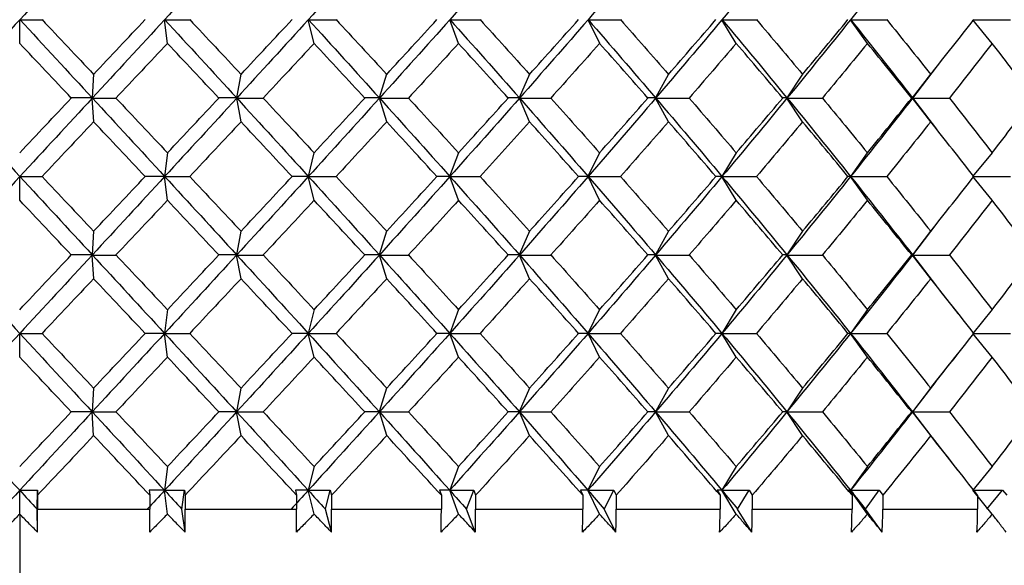
# Model space of a CAD drawing. Units: millimetres. Extents: x -49 to 48, y -22 to 429.
# Drawn here: x 0 to 9, y 412 to 417 of the extents above; entities that cross this region are included whole.
import ezdxf

# ---------------------------------------------------------------- set-up
doc = ezdxf.new("R2010")
doc.units = ezdxf.units.MM

msp = doc.modelspace()

# ---------------------------------------------------------------- linework, layer by layer
at = {"color": 7, "linetype": 'Continuous', "lineweight": 25}
for p, q in [((0.0011, 417.0076), (0.001, 417.2177)), ((1.3083, 417.0076), (1.2822, 417.2177)), ((2.6056, 417.0076), (2.5535, 417.2177)), ((3.8831, 417.0076), (3.8055, 417.2177)), ((5.1311, 417.0076), (5.0284, 417.2177)), ((6.3399, 417.0076), (6.2131, 417.2177)), ((7.5006, 417.0076), (7.3506, 417.2177)), ((8.6041, 417.0076), (8.432, 417.2177)), ((0.6532, 416.7353), (0.6401, 416.5252)), ((1.9568, 416.7353), (1.9176, 416.5252)), ((3.2454, 416.7353), (3.1805, 416.5252)), ((4.5094, 416.7353), (4.4192, 416.5252)), ((5.739, 416.7353), (5.6242, 416.5252)), ((6.925, 416.7353), (6.7865, 416.5252)), ((8.0582, 416.7353), (7.8971, 416.5252)), ((8.1087, 416.7967), (7.8988, 416.5234)), ((0.6552, 416.3133), (0.6421, 416.5234)), ((1.9588, 416.3133), (1.9196, 416.5234)), ((3.2474, 416.3133), (3.1825, 416.5234)), ((4.5113, 416.3133), (4.4211, 416.5234)), ((5.7409, 416.3133), (5.6261, 416.5234)), ((6.9268, 416.3133), (6.7883, 416.5234)), ((7.8988, 416.5252), (8.1103, 416.2497)), ((8.06, 416.3133), (7.8988, 416.5234)), ((1.3063, 416.0408), (1.2802, 415.8307)), ((2.6037, 416.0408), (2.5516, 415.8307)), ((3.8812, 416.0408), (3.8036, 415.8307)), ((5.1292, 416.0408), (5.0266, 415.8307)), ((6.3381, 416.0408), (6.2114, 415.8307)), ((7.4988, 416.0408), (7.3489, 415.8307)), ((8.6025, 416.0408), (8.4305, 415.8307)), ((0.0008, 415.619), (0.0008, 415.8291)), ((1.3081, 415.619), (1.2819, 415.8291)), ((2.6054, 415.619), (2.5533, 415.8291)), ((3.8829, 415.619), (3.8053, 415.8291)), ((5.1309, 415.619), (5.0282, 415.8291)), ((6.3398, 415.619), (6.213, 415.8291)), ((7.5004, 415.619), (7.3504, 415.8291)), ((8.604, 415.619), (8.4319, 415.8291)), ((0.6535, 415.3461), (0.6404, 415.136)), ((1.9571, 415.3461), (1.9179, 415.136)), ((3.2457, 415.3461), (3.1808, 415.136)), ((4.5097, 415.3461), (4.4195, 415.136)), ((5.7394, 415.3461), (5.6246, 415.136)), ((6.9253, 415.3461), (6.7868, 415.136)), ((8.0586, 415.3461), (7.8974, 415.136)), ((8.1063, 415.4052), (7.8986, 415.1348)), ((0.6548, 414.9248), (0.6417, 415.1348)), ((1.9584, 414.9248), (1.9192, 415.1348)), ((3.2471, 414.9248), (3.1821, 415.1348)), ((4.511, 414.9248), (4.4208, 415.1348)), ((5.7406, 414.9248), (5.6258, 415.1348)), ((6.9266, 414.9248), (6.788, 415.1348)), ((8.0598, 414.9248), (7.8986, 415.1348)), ((7.8987, 415.136), (8.1106, 414.8599)), ((8.3018, 414.6175), (8.0757, 414.9053)), ((1.3068, 414.6514), (1.2807, 414.4414)), ((2.6042, 414.6514), (2.5521, 414.4414)), ((3.8817, 414.6514), (3.8041, 414.4414)), ((5.1297, 414.6514), (5.0271, 414.4414)), ((6.3387, 414.6514), (6.2119, 414.4414)), ((7.4994, 414.6514), (7.3494, 414.4414)), ((8.6031, 414.6514), (8.431, 414.4414)), ((0.0003, 414.2305), (0.0003, 414.4406)), ((1.3076, 414.2305), (1.2815, 414.4406)), ((2.605, 414.2305), (2.5529, 414.4406)), ((3.8825, 414.2305), (3.8049, 414.4406)), ((5.1305, 414.2305), (5.0279, 414.4406)), ((6.3395, 414.2305), (6.2127, 414.4406)), ((7.5002, 414.2305), (7.3502, 414.4406)), ((8.6038, 414.2305), (8.4317, 414.4406)), ((8.071, 413.9699), (8.2964, 414.2572)), ((0.6541, 413.9567), (0.641, 413.7467)), ((1.9577, 413.9567), (1.9185, 413.7467)), ((3.2463, 413.9567), (3.1814, 413.7467)), ((4.5103, 413.9567), (4.4201, 413.7467)), ((5.74, 413.9567), (5.6252, 413.7467)), ((6.926, 413.9567), (6.7874, 413.7467)), ((8.0592, 413.9567), (7.898, 413.7467)), ((8.1053, 414.0158), (7.8984, 413.7463)), ((0.6544, 413.5363), (0.6413, 413.7463)), ((1.958, 413.5363), (1.9189, 413.7463)), ((3.2467, 413.5363), (3.1818, 413.7463)), ((4.5107, 413.5363), (4.4205, 413.7463)), ((5.7403, 413.5363), (5.6255, 413.7463)), ((6.9263, 413.5363), (6.7878, 413.7463)), ((7.8984, 413.7467), (8.1092, 413.4721)), ((8.0596, 413.5363), (7.8984, 413.7463)), ((8.3007, 413.231), (8.075, 413.5183)), ((1.3073, 413.2621), (1.2812, 413.052)), ((2.6047, 413.2621), (2.5526, 413.052)), ((3.8823, 413.2621), (3.8046, 413.052)), ((5.1303, 413.2621), (5.0277, 413.052)), ((6.3392, 413.2621), (6.2125, 413.052)), ((7.5, 413.2621), (7.35, 413.052)), ((8.6036, 413.2621), (8.4315, 413.052)), ((0, 412.8423), (0, 413.052)), ((0.1539, 412.8853), (0.1564, 413.052)), ((0.1564, 413.052), (0.1571, 413.0086)), ((0.1571, 413.0086), (0.1571, 412.8853)), ((1.146, 413.052), (1.1508, 413.0086)), ((1.1508, 413.0086), (1.1508, 412.8853)), ((1.3073, 412.8423), (1.2812, 413.052)), ((1.4345, 412.8853), (1.4577, 413.052)), ((1.4577, 413.052), (1.4637, 413.0086)), ((1.4637, 413.0086), (1.4637, 412.8853)), ((2.4398, 413.052), (2.4499, 413.0086)), ((2.4499, 413.0086), (2.4499, 412.8853)), ((2.6047, 412.8423), (2.5526, 413.052)), ((2.7041, 412.8853), (2.7479, 413.052)), ((2.7479, 413.052), (2.7593, 413.0086)), ((2.7593, 413.0086), (2.7593, 412.8853)), ((3.7149, 413.052), (3.7303, 413.0086)), ((3.7303, 413.0086), (3.7303, 412.8853)), ((3.8822, 412.8423), (3.8047, 413.052)), ((3.9531, 412.8853), (4.0171, 413.052)), ((4.0171, 413.052), (4.0338, 413.0086)), ((4.0338, 413.0086), (4.0338, 412.8853)), ((4.9618, 413.052), (4.9824, 413.0086)), ((4.9824, 413.0086), (4.9824, 412.8853)), ((5.1302, 412.8423), (5.0277, 413.052)), ((5.1721, 412.8853), (5.2558, 413.052)), ((5.2558, 413.052), (5.2776, 413.0086)), ((5.2776, 413.0086), (5.2776, 412.8853)), ((6.171, 413.052), (6.1966, 413.0086)), ((6.1966, 413.0086), (6.1966, 412.8853)), ((6.3391, 412.8423), (6.2125, 413.052)), ((6.3517, 412.8853), (6.4545, 413.052)), ((6.4545, 413.052), (6.4813, 413.0086)), ((6.4813, 413.0086), (6.4813, 412.8853)), ((7.3331, 413.052), (7.3636, 413.0086)), ((7.4998, 412.8423), (7.35, 413.052)), ((7.3636, 413.0086), (7.3636, 412.8853)), ((7.4829, 412.8853), (7.6041, 413.052)), ((7.6041, 413.052), (7.6356, 413.0086)), ((7.6356, 413.0086), (7.6356, 412.8853)), ((8.6034, 412.8423), (8.4316, 413.052)), ((8.4745, 413.0086), (8.4745, 412.8853)), ((8.5572, 412.8853), (8.6958, 413.052)), ((8.6958, 413.052), (8.7318, 413.0086)), ((0, 412.8423), (0, 68.4853)), ((0.157, 412.6825), (0.1539, 412.8853)), ((0.157, 412.6825), (0.1571, 412.8853)), ((0.1571, 412.8853), (1.1508, 412.8853)), ((1.15, 412.6825), (1.1508, 412.8853)), ((1.4627, 412.6825), (1.4345, 412.8853)), ((1.4627, 412.6825), (1.4637, 412.8853)), ((1.4637, 412.8853), (2.4499, 412.8853)), ((2.7574, 412.6825), (2.7041, 412.8853)), ((2.7593, 412.8853), (3.7303, 412.8853)), ((4.031, 412.6825), (3.9531, 412.8853)), ((4.0338, 412.8853), (4.9824, 412.8853)), ((5.274, 412.6825), (5.1721, 412.8853)), ((5.2776, 412.8853), (6.1966, 412.8853)), ((6.4768, 412.6825), (6.3517, 412.8853)), ((6.4813, 412.8853), (7.3636, 412.8853)), ((7.6304, 412.6825), (7.4829, 412.8853)), ((7.6356, 412.8853), (8.4745, 412.8853))]:
    msp.add_line(p, q, dxfattribs=at)
for centre, radius, start, end in [((-9.7405, 412.8851), 12.1904, 359.04754, 0.00095), ((-8.0647, 412.8851), 10.824, 358.92727, 0.00106), ((-4.277, 412.8852), 8.0073, 358.54982, 0.00139), ((-3.3715, 412.8852), 7.4053, 358.43189, 0.00149), ((-1.014, 412.8852), 5.9964, 358.06325, 0.00176), ((-0.3838, 412.8852), 5.6614, 357.94855, 0.00184), ((1.3737, 412.8852), 4.8229, 357.59157, 0.00204), ((1.87, 412.8852), 4.6113, 357.48098, 0.00209), ((3.3037, 412.8852), 4.0598, 357.13837, 0.00222), ((3.7201, 412.8852), 3.9155, 357.03274, 0.00225), ((4.9456, 412.8852), 3.5289, 356.70712, 0.00229)]:
    msp.add_arc(centre, radius, start, end, dxfattribs=at)
for points in [[(0.6422, 417.9122), (0.4286, 417.6807), (0.2148, 417.4492), (0.001, 417.2177)], [(1.9197, 417.9122), (1.7077, 417.6807), (1.4951, 417.4492), (1.2822, 417.2177)], [(3.1825, 417.9122), (2.9738, 417.6807), (2.7641, 417.4492), (2.5535, 417.2177)], [(4.4212, 417.9122), (4.2173, 417.6807), (4.012, 417.4492), (3.8055, 417.2177)], [(5.6261, 417.9122), (5.4286, 417.6807), (5.2293, 417.4492), (5.0284, 417.2177)], [(6.7883, 417.9122), (6.5987, 417.6807), (6.4069, 417.4492), (6.2131, 417.2177)], [(7.8988, 417.9122), (7.7185, 417.6807), (7.5357, 417.4492), (7.3506, 417.2177)], [(0.001, 417.2177), (-0.2128, 416.9863), (-0.4266, 416.7548), (-0.6402, 416.5234)], [(0.001, 417.2196), (0.2148, 416.9881), (0.4286, 416.7567), (0.6422, 416.5252)], [(0.001, 417.2177), (0.0657, 417.2177), (0.1317, 417.2177), (0.199, 417.2177)], [(0.198, 417.2187), (0.3501, 417.0572), (0.5023, 416.8958), (0.6543, 416.7343)], [(1.2822, 417.2177), (1.0692, 416.9863), (0.8557, 416.7548), (0.6421, 416.5234)], [(0.6543, 416.7343), (0.8063, 416.8958), (0.9582, 417.0572), (1.11, 417.2187)], [(1.2822, 417.2196), (1.4951, 416.9881), (1.7077, 416.7567), (1.9197, 416.5252)], [(1.2822, 417.2177), (1.3553, 417.2177), (1.4297, 417.2177), (1.5054, 417.2177)], [(1.5044, 417.2187), (1.6558, 417.0572), (1.807, 416.8958), (1.9579, 416.7343)], [(2.5535, 417.2177), (2.343, 416.9863), (2.1316, 416.7548), (1.9196, 416.5234)], [(1.9579, 416.7343), (2.1088, 416.8958), (2.2593, 417.0572), (2.4095, 417.2187)], [(2.5535, 417.2196), (2.7641, 416.9881), (2.9738, 416.7567), (3.1825, 416.5252)], [(2.5535, 417.2177), (2.6346, 417.2177), (2.7169, 417.2177), (2.8004, 417.2177)], [(2.7995, 417.2187), (2.949, 417.0572), (3.098, 416.8958), (3.2466, 416.7343)], [(3.8055, 417.2177), (3.5989, 416.9863), (3.3912, 416.7548), (3.1825, 416.5234)], [(3.2466, 416.7343), (3.3952, 416.8958), (3.5432, 417.0572), (3.6907, 417.2187)], [(3.8055, 417.2196), (4.012, 416.9881), (4.2173, 416.7567), (4.4212, 416.5252)], [(3.8055, 417.2177), (3.8938, 417.2177), (3.9833, 417.2177), (4.074, 417.2177)], [(4.0732, 417.2187), (4.2196, 417.0572), (4.3655, 416.8958), (4.5106, 416.7343)], [(5.0284, 417.2177), (4.8275, 416.9863), (4.625, 416.7548), (4.4211, 416.5234)], [(4.5106, 416.7343), (4.6557, 416.8958), (4.8002, 417.0572), (4.9438, 417.2187)], [(5.0284, 417.2196), (5.2293, 416.9881), (5.4286, 416.7567), (5.6261, 416.5252)], [(5.0284, 417.2177), (5.1234, 417.2177), (5.2195, 417.2177), (5.3166, 417.2177)], [(5.3159, 417.2187), (5.4582, 417.0572), (5.5997, 416.8958), (5.7403, 416.7343)], [(6.2131, 417.2177), (6.0193, 416.9863), (5.8236, 416.7548), (5.6261, 416.5234)], [(5.7403, 416.7343), (5.8808, 416.8958), (6.0205, 417.0572), (6.1593, 417.2187)], [(6.2131, 417.2196), (6.4069, 416.9881), (6.5987, 416.7567), (6.7883, 416.5252)], [(6.2131, 417.2177), (6.314, 417.2177), (6.4159, 417.2177), (6.5188, 417.2177)], [(6.5181, 417.2187), (6.6552, 417.0572), (6.7912, 416.8958), (6.9262, 416.7343)], [(7.3506, 417.2177), (7.1654, 416.9863), (6.9779, 416.7548), (6.7883, 416.5234)], [(6.9262, 416.7343), (7.0612, 416.8958), (7.1951, 417.0572), (7.3279, 417.2187)], [(7.3506, 417.2196), (7.5357, 416.9881), (7.7185, 416.7567), (7.8988, 416.5252)], [(7.3506, 417.2177), (7.4566, 417.2177), (7.5635, 417.2177), (7.6714, 417.2177)], [(7.6708, 417.2187), (7.8016, 417.0572), (7.9312, 416.8958), (8.0595, 416.7343)], [(8.0595, 416.7343), (8.1878, 416.8958), (8.3149, 417.0572), (8.4407, 417.2187)], [(8.432, 417.2177), (8.5424, 417.2177), (8.6535, 417.2177), (8.7655, 417.2177)], [(0.4564, 416.5242), (0.3043, 416.6857), (0.1522, 416.8472), (0, 417.0086)], [(1.3073, 417.0086), (1.1557, 416.8472), (1.0039, 416.6857), (0.852, 416.5242)], [(1.7614, 416.5242), (1.6103, 416.6857), (1.4589, 416.8472), (1.3073, 417.0086)], [(2.6047, 417.0086), (2.4549, 416.8472), (2.3046, 416.6857), (2.154, 416.5242)], [(3.053, 416.5242), (2.904, 416.6857), (2.7546, 416.8472), (2.6047, 417.0086)], [(3.8823, 417.0086), (3.7353, 416.8472), (3.5877, 416.6857), (3.4396, 416.5242)], [(4.3214, 416.5242), (4.1757, 416.6857), (4.0293, 416.8472), (3.8823, 417.0086)], [(5.1303, 417.0086), (4.9873, 416.8472), (4.8435, 416.6857), (4.699, 416.5242)], [(5.5568, 416.5242), (5.4155, 416.6857), (5.2733, 416.8472), (5.1303, 417.0086)], [(6.3393, 417.0086), (6.2014, 416.8472), (6.0625, 416.6857), (5.9227, 416.5242)], [(6.75, 416.5242), (6.6141, 416.6857), (6.4772, 416.8472), (6.3393, 417.0086)], [(7.5, 417.0086), (7.3682, 416.8472), (7.2353, 416.6857), (7.1012, 416.5242)], [(7.8918, 416.5242), (7.7624, 416.6857), (7.6318, 416.8472), (7.5, 417.0086)], [(8.6036, 417.0086), (8.479, 416.8472), (8.353, 416.6857), (8.2258, 416.5242)], [(8.9736, 416.5242), (8.8516, 416.6857), (8.7283, 416.8472), (8.6036, 417.0086)], [(-0.6401, 416.5252), (-0.4266, 416.2937), (-0.2128, 416.0622), (0.0009, 415.8307)], [(0, 416.0399), (0.1522, 416.2013), (0.3043, 416.3628), (0.4564, 416.5242)], [(0.6421, 416.5234), (0.4285, 416.2919), (0.2146, 416.0605), (0.0008, 415.8291)], [(0.6401, 416.5252), (0.5799, 416.5252), (0.5183, 416.5252), (0.4554, 416.5252)], [(0.6421, 416.5234), (0.7111, 416.5233), (0.7814, 416.5233), (0.853, 416.5233)], [(0.6422, 416.5252), (0.8558, 416.2937), (1.0691, 416.0622), (1.2821, 415.8307)], [(0.852, 416.5242), (1.0039, 416.3628), (1.1557, 416.2013), (1.3073, 416.0399)], [(1.9196, 416.5234), (1.7076, 416.2919), (1.4949, 416.0605), (1.2819, 415.8291)], [(1.3073, 416.0399), (1.4589, 416.2013), (1.6103, 416.3628), (1.7614, 416.5242)], [(1.9176, 416.5252), (1.8665, 416.5252), (1.8141, 416.5252), (1.7603, 416.5252)], [(1.9196, 416.5234), (1.9968, 416.5233), (2.0752, 416.5233), (2.1549, 416.5233)], [(1.9197, 416.5252), (2.1316, 416.2937), (2.3429, 416.0622), (2.5535, 415.8307)], [(2.154, 416.5242), (2.3046, 416.3628), (2.4549, 416.2013), (2.6047, 416.0399)], [(3.1825, 416.5234), (2.9737, 416.2919), (2.7639, 416.0605), (2.5533, 415.8291)], [(2.6047, 416.0399), (2.7546, 416.2013), (2.904, 416.3628), (3.053, 416.5242)], [(3.1805, 416.5252), (3.139, 416.5252), (3.0961, 416.5252), (3.0519, 416.5252)], [(3.1825, 416.5252), (3.3912, 416.2937), (3.5989, 416.0622), (3.8054, 415.8307)], [(3.1825, 416.5234), (3.2672, 416.5233), (3.3532, 416.5233), (3.4404, 416.5233)], [(3.4396, 416.5242), (3.5877, 416.3628), (3.7353, 416.2013), (3.8823, 416.0399)], [(4.4211, 416.5234), (4.2171, 416.2919), (4.0118, 416.0605), (3.8053, 415.8291)], [(3.8823, 416.0399), (4.0293, 416.2013), (4.1757, 416.3628), (4.3214, 416.5242)], [(4.4192, 416.5252), (4.3876, 416.5252), (4.3546, 416.5252), (4.3202, 416.5252)], [(4.4211, 416.5234), (4.5129, 416.5233), (4.6057, 416.5233), (4.6997, 416.5233)], [(4.4212, 416.5252), (4.625, 416.2937), (4.8275, 416.0622), (5.0284, 415.8307)], [(4.699, 416.5242), (4.8435, 416.3628), (4.9873, 416.2013), (5.1303, 416.0399)], [(5.6261, 416.5234), (5.4285, 416.2919), (5.2292, 416.0605), (5.0282, 415.8291)], [(5.1303, 416.0399), (5.2733, 416.2013), (5.4155, 416.3628), (5.5568, 416.5242)], [(5.6242, 416.5252), (5.6027, 416.5252), (5.5799, 416.5252), (5.5556, 416.5252)], [(5.6261, 416.5252), (5.8236, 416.2937), (6.0193, 416.0622), (6.2131, 415.8307)], [(5.6261, 416.5234), (5.7241, 416.5233), (5.8232, 416.5233), (5.9233, 416.5233)], [(5.9227, 416.5242), (6.0625, 416.3628), (6.2014, 416.2013), (6.3393, 416.0399)], [(6.7883, 416.5234), (6.5986, 416.2919), (6.4067, 416.0605), (6.213, 415.8291)], [(6.3393, 416.0399), (6.4772, 416.2013), (6.6141, 416.3628), (6.75, 416.5242)], [(6.7865, 416.5252), (6.7753, 416.5252), (6.7627, 416.5252), (6.7488, 416.5252)], [(6.7883, 416.5252), (6.9779, 416.2937), (7.1654, 416.0622), (7.3505, 415.8307)], [(6.7883, 416.5234), (6.8918, 416.5233), (6.9963, 416.5233), (7.1018, 416.5233)], [(7.1012, 416.5242), (7.2353, 416.3628), (7.3682, 416.2013), (7.5, 416.0399)], [(7.8988, 416.5234), (7.7184, 416.2919), (7.5356, 416.0605), (7.3504, 415.8291)], [(7.5, 416.0399), (7.6318, 416.2013), (7.7624, 416.3628), (7.8918, 416.5242)], [(7.8971, 416.5252), (7.8962, 416.5252), (7.8941, 416.5252), (7.8906, 416.5252)], [(7.8988, 416.5234), (8.007, 416.5233), (8.1162, 416.5233), (8.2262, 416.5233)], [(8.2258, 416.5242), (8.353, 416.3628), (8.479, 416.2013), (8.6036, 416.0399)], [(8.6036, 416.0399), (8.7283, 416.2013), (8.8516, 416.3628), (8.9736, 416.5242)], [(0.6543, 416.3142), (0.5023, 416.1527), (0.3501, 415.9913), (0.198, 415.8298)], [(1.11, 415.8298), (0.9582, 415.9913), (0.8063, 416.1527), (0.6543, 416.3142)], [(1.9579, 416.3142), (1.807, 416.1527), (1.6558, 415.9913), (1.5044, 415.8298)], [(2.4095, 415.8298), (2.2593, 415.9913), (2.1088, 416.1527), (1.9579, 416.3142)], [(3.2466, 416.3142), (3.098, 416.1527), (2.949, 415.9913), (2.7995, 415.8298)], [(3.6907, 415.8298), (3.5432, 415.9913), (3.3952, 416.1527), (3.2466, 416.3142)], [(4.5106, 416.3142), (4.3655, 416.1527), (4.2196, 415.9913), (4.0732, 415.8298)], [(4.9438, 415.8298), (4.8002, 415.9913), (4.6557, 416.1527), (4.5106, 416.3142)], [(5.7403, 416.3142), (5.5997, 416.1527), (5.4582, 415.9913), (5.3159, 415.8298)], [(6.1593, 415.8298), (6.0205, 415.9913), (5.8808, 416.1527), (5.7403, 416.3142)], [(6.9262, 416.3142), (6.7912, 416.1527), (6.6552, 415.9913), (6.5181, 415.8298)], [(7.3279, 415.8298), (7.1951, 415.9913), (7.0612, 416.1527), (6.9262, 416.3142)], [(8.0595, 416.3142), (7.9312, 416.1527), (7.8016, 415.9913), (7.6708, 415.8298)], [(8.4407, 415.8298), (8.3149, 415.9913), (8.1878, 416.1527), (8.0595, 416.3142)], [(0.0008, 415.8291), (-0.2131, 415.5977), (-0.427, 415.3663), (-0.6406, 415.1348)], [(0.0008, 415.8291), (0.0655, 415.829), (0.1315, 415.829), (0.1988, 415.829)], [(0.0009, 415.8307), (0.2147, 415.5991), (0.4284, 415.3676), (0.6419, 415.136)], [(0.198, 415.8298), (0.3501, 415.6683), (0.5023, 415.5069), (0.6543, 415.3454)], [(1.2819, 415.8291), (1.0688, 415.5977), (0.8554, 415.3663), (0.6417, 415.1348)], [(0.6543, 415.3454), (0.8063, 415.5069), (0.9582, 415.6683), (1.11, 415.8298)], [(1.2802, 415.8307), (1.2245, 415.8307), (1.1674, 415.8307), (1.1091, 415.8306)], [(1.2819, 415.8291), (1.3551, 415.829), (1.4295, 415.829), (1.5052, 415.829)], [(1.2821, 415.8307), (1.495, 415.5991), (1.7075, 415.3676), (1.9194, 415.136)], [(1.5044, 415.8298), (1.6558, 415.6683), (1.807, 415.5069), (1.9579, 415.3454)], [(2.5533, 415.8291), (2.3427, 415.5977), (2.1313, 415.3663), (1.9192, 415.1348)], [(1.9579, 415.3454), (2.1088, 415.5069), (2.2593, 415.6683), (2.4095, 415.8298)], [(2.5516, 415.8307), (2.5053, 415.8307), (2.4576, 415.8307), (2.4085, 415.8306)], [(2.5533, 415.8291), (2.6344, 415.829), (2.7167, 415.829), (2.8002, 415.829)], [(2.5535, 415.8307), (2.7639, 415.5991), (2.9736, 415.3676), (3.1823, 415.136)], [(2.7995, 415.8298), (2.949, 415.6683), (3.098, 415.5069), (3.2466, 415.3454)], [(3.8053, 415.8291), (3.5987, 415.5977), (3.3909, 415.3663), (3.1821, 415.1348)], [(3.2466, 415.3454), (3.3952, 415.5069), (3.5432, 415.6683), (3.6907, 415.8298)], [(3.8036, 415.8307), (3.767, 415.8307), (3.729, 415.8307), (3.6897, 415.8306)], [(3.8053, 415.8291), (3.8936, 415.829), (3.9832, 415.829), (4.0738, 415.829)], [(3.8054, 415.8307), (4.0118, 415.5991), (4.2171, 415.3676), (4.4209, 415.136)], [(4.0732, 415.8298), (4.2196, 415.6683), (4.3655, 415.5069), (4.5106, 415.3454)], [(5.0282, 415.8291), (4.8273, 415.5977), (4.6247, 415.3663), (4.4208, 415.1348)], [(4.5106, 415.3454), (4.6557, 415.5069), (4.8002, 415.6683), (4.9438, 415.8298)], [(5.0266, 415.8307), (5, 415.8307), (4.9721, 415.8307), (4.9428, 415.8306)], [(5.0282, 415.8291), (5.1232, 415.829), (5.2193, 415.829), (5.3165, 415.829)], [(5.0284, 415.8307), (5.2292, 415.5991), (5.4285, 415.3676), (5.626, 415.136)], [(5.3159, 415.8298), (5.4582, 415.6683), (5.5997, 415.5069), (5.7403, 415.3454)], [(6.213, 415.8291), (6.0191, 415.5977), (5.8234, 415.3663), (5.6258, 415.1348)], [(5.7403, 415.3454), (5.8808, 415.5069), (6.0205, 415.6683), (6.1593, 415.8298)], [(6.2114, 415.8307), (6.195, 415.8307), (6.1773, 415.8307), (6.1582, 415.8306)], [(6.213, 415.8291), (6.3139, 415.829), (6.4158, 415.829), (6.5187, 415.829)], [(6.2131, 415.8307), (6.4068, 415.5991), (6.5985, 415.3676), (6.7881, 415.136)], [(6.5181, 415.8298), (6.6552, 415.6683), (6.7912, 415.5069), (6.9262, 415.3454)], [(7.3504, 415.8291), (7.1652, 415.5977), (6.9777, 415.3663), (6.788, 415.1348)], [(6.9262, 415.3454), (7.0612, 415.5069), (7.1951, 415.6683), (7.3279, 415.8298)], [(7.3489, 415.8307), (7.3429, 415.8307), (7.3355, 415.8307), (7.3268, 415.8306)], [(7.3504, 415.8291), (7.4564, 415.829), (7.5634, 415.829), (7.6712, 415.829)], [(7.3505, 415.8307), (7.5356, 415.5991), (7.7184, 415.3676), (7.8987, 415.136)], [(7.6708, 415.8298), (7.8016, 415.6683), (7.9312, 415.5069), (8.0595, 415.3454)], [(8.0595, 415.3454), (8.1878, 415.5069), (8.3149, 415.6683), (8.4407, 415.8298)], [(8.4319, 415.8291), (8.5423, 415.829), (8.6534, 415.829), (8.7654, 415.829)], [(0.4564, 415.1353), (0.3043, 415.2968), (0.1522, 415.4583), (0, 415.6197)], [(1.3073, 415.6197), (1.1557, 415.4583), (1.0039, 415.2968), (0.852, 415.1353)], [(1.7614, 415.1353), (1.6103, 415.2968), (1.4589, 415.4583), (1.3073, 415.6197)], [(2.6047, 415.6197), (2.4549, 415.4583), (2.3046, 415.2968), (2.154, 415.1353)], [(3.053, 415.1353), (2.904, 415.2968), (2.7546, 415.4583), (2.6047, 415.6197)], [(3.8823, 415.6197), (3.7353, 415.4583), (3.5877, 415.2968), (3.4396, 415.1353)], [(4.3214, 415.1353), (4.1757, 415.2968), (4.0293, 415.4583), (3.8823, 415.6197)], [(5.1303, 415.6197), (4.9873, 415.4583), (4.8435, 415.2968), (4.699, 415.1353)], [(5.5568, 415.1353), (5.4155, 415.2968), (5.2733, 415.4583), (5.1303, 415.6197)], [(6.3393, 415.6197), (6.2014, 415.4583), (6.0625, 415.2968), (5.9227, 415.1353)], [(6.75, 415.1353), (6.6141, 415.2968), (6.4772, 415.4583), (6.3393, 415.6197)], [(7.5, 415.6197), (7.3682, 415.4583), (7.2353, 415.2968), (7.1012, 415.1353)], [(7.8918, 415.1353), (7.7624, 415.2968), (7.6318, 415.4583), (7.5, 415.6197)], [(8.6036, 415.6197), (8.479, 415.4583), (8.353, 415.2968), (8.2258, 415.1353)], [(8.9736, 415.1353), (8.8516, 415.2968), (8.7283, 415.4583), (8.6036, 415.6197)], [(-0.6404, 415.136), (-0.4269, 414.9045), (-0.2132, 414.6729), (0.0005, 414.4414)], [(0, 414.651), (0.1522, 414.8124), (0.3043, 414.9739), (0.4564, 415.1353)], [(0.6417, 415.1348), (0.4281, 414.9034), (0.2142, 414.672), (0.0003, 414.4406)], [(0.6404, 415.136), (0.5802, 415.136), (0.5186, 415.136), (0.4557, 415.136)], [(0.6417, 415.1348), (0.7107, 415.1348), (0.781, 415.1348), (0.8526, 415.1348)], [(0.6419, 415.136), (0.8555, 414.9045), (1.0688, 414.6729), (1.2816, 414.4414)], [(0.852, 415.1353), (1.0039, 414.9739), (1.1557, 414.8124), (1.3073, 414.651)], [(1.9192, 415.1348), (1.7072, 414.9034), (1.4945, 414.672), (1.2815, 414.4406)], [(1.3073, 414.651), (1.4589, 414.8124), (1.6103, 414.9739), (1.7614, 415.1353)], [(1.9179, 415.136), (1.8669, 415.136), (1.8145, 415.136), (1.7607, 415.136)], [(1.9192, 415.1348), (1.9964, 415.1348), (2.0749, 415.1348), (2.1546, 415.1348)], [(1.9194, 415.136), (2.1313, 414.9045), (2.3426, 414.6729), (2.5531, 414.4414)], [(2.154, 415.1353), (2.3046, 414.9739), (2.4549, 414.8124), (2.6047, 414.651)], [(3.1821, 415.1348), (2.9733, 414.9034), (2.7635, 414.672), (2.5529, 414.4406)], [(2.6047, 414.651), (2.7546, 414.8124), (2.904, 414.9739), (3.053, 415.1353)], [(3.1808, 415.136), (3.1394, 415.136), (3.0965, 415.136), (3.0523, 415.136)], [(3.1821, 415.1348), (3.2669, 415.1348), (3.3529, 415.1348), (3.4401, 415.1348)], [(3.1823, 415.136), (3.391, 414.9045), (3.5986, 414.6729), (3.805, 414.4414)], [(3.4396, 415.1353), (3.5877, 414.9739), (3.7353, 414.8124), (3.8823, 414.651)], [(4.4208, 415.1348), (4.2168, 414.9034), (4.0115, 414.672), (3.8049, 414.4406)], [(3.8823, 414.651), (4.0293, 414.8124), (4.1757, 414.9739), (4.3214, 415.1353)], [(4.4195, 415.136), (4.3879, 415.136), (4.355, 415.136), (4.3206, 415.136)], [(4.4208, 415.1348), (4.5126, 415.1348), (4.6055, 415.1348), (4.6995, 415.1348)], [(4.4209, 415.136), (4.6248, 414.9045), (4.8272, 414.6729), (5.028, 414.4414)], [(4.699, 415.1353), (4.8435, 414.9739), (4.9873, 414.8124), (5.1303, 414.651)], [(5.6258, 415.1348), (5.4282, 414.9034), (5.2289, 414.672), (5.0279, 414.4406)], [(5.1303, 414.651), (5.2733, 414.8124), (5.4155, 414.9739), (5.5568, 415.1353)], [(5.6246, 415.136), (5.6031, 415.136), (5.5803, 415.136), (5.556, 415.136)], [(5.6258, 415.1348), (5.7238, 415.1348), (5.8229, 415.1348), (5.9231, 415.1348)], [(5.626, 415.136), (5.8234, 414.9045), (6.0191, 414.6729), (6.2128, 414.4414)], [(5.9227, 415.1353), (6.0625, 414.9739), (6.2014, 414.8124), (6.3393, 414.651)], [(6.788, 415.1348), (6.5983, 414.9034), (6.4065, 414.672), (6.2127, 414.4406)], [(6.3393, 414.651), (6.4772, 414.8124), (6.6141, 414.9739), (6.75, 415.1353)], [(6.7868, 415.136), (6.7756, 415.136), (6.7631, 415.136), (6.7492, 415.136)], [(6.788, 415.1348), (6.8916, 415.1348), (6.9961, 415.1348), (7.1016, 415.1348)], [(6.7881, 415.136), (6.9777, 414.9045), (7.1652, 414.6729), (7.3503, 414.4414)], [(7.1012, 415.1353), (7.2353, 414.9739), (7.3682, 414.8124), (7.5, 414.651)], [(7.8986, 415.1348), (7.7182, 414.9034), (7.5354, 414.672), (7.3502, 414.4406)], [(7.5, 414.651), (7.6318, 414.8124), (7.7624, 414.9739), (7.8918, 415.1353)], [(7.8974, 415.136), (7.8966, 415.136), (7.8945, 415.136), (7.891, 415.136)], [(7.8986, 415.1348), (8.0069, 415.1348), (8.116, 415.1348), (8.2261, 415.1348)], [(8.2258, 415.1353), (8.353, 414.9739), (8.479, 414.8124), (8.6036, 414.651)], [(8.6036, 414.651), (8.7283, 414.8124), (8.8516, 414.9739), (8.9736, 415.1353)], [(0.6543, 414.9253), (0.5023, 414.7638), (0.3501, 414.6024), (0.198, 414.4409)], [(1.11, 414.4409), (0.9582, 414.6024), (0.8063, 414.7638), (0.6543, 414.9253)], [(1.9579, 414.9253), (1.807, 414.7638), (1.6558, 414.6024), (1.5044, 414.4409)], [(2.4095, 414.4409), (2.2593, 414.6024), (2.1088, 414.7638), (1.9579, 414.9253)], [(3.2466, 414.9253), (3.098, 414.7638), (2.949, 414.6024), (2.7995, 414.4409)], [(3.6907, 414.4409), (3.5432, 414.6024), (3.3952, 414.7638), (3.2466, 414.9253)], [(4.5106, 414.9253), (4.3655, 414.7638), (4.2196, 414.6024), (4.0732, 414.4409)], [(4.9438, 414.4409), (4.8002, 414.6024), (4.6557, 414.7638), (4.5106, 414.9253)], [(5.7403, 414.9253), (5.5997, 414.7638), (5.4582, 414.6024), (5.3159, 414.4409)], [(6.1593, 414.4409), (6.0205, 414.6024), (5.8808, 414.7638), (5.7403, 414.9253)], [(6.9262, 414.9253), (6.7912, 414.7638), (6.6552, 414.6024), (6.5181, 414.4409)], [(7.3279, 414.4409), (7.1951, 414.6024), (7.0612, 414.7638), (6.9262, 414.9253)], [(8.0595, 414.9253), (7.9312, 414.7638), (7.8016, 414.6024), (7.6708, 414.4409)], [(8.4407, 414.4409), (8.3149, 414.6024), (8.1878, 414.7638), (8.0595, 414.9253)], [(0.0003, 414.4406), (-0.2136, 414.2092), (-0.4274, 413.9778), (-0.6411, 413.7463)], [(0.0003, 414.4406), (0.065, 414.4406), (0.131, 414.4406), (0.1984, 414.4405)], [(0.0005, 414.4414), (0.2142, 414.2098), (0.4279, 413.9782), (0.6414, 413.7467)], [(0.198, 414.4409), (0.3501, 414.2794), (0.5023, 414.118), (0.6543, 413.9565)], [(1.2815, 414.4406), (1.0684, 414.2092), (0.855, 413.9778), (0.6413, 413.7463)], [(0.6543, 413.9565), (0.8063, 414.118), (0.9582, 414.2794), (1.11, 414.4409)], [(1.2807, 414.4414), (1.225, 414.4413), (1.168, 414.4413), (1.1096, 414.4413)], [(1.2815, 414.4406), (1.3547, 414.4406), (1.4291, 414.4406), (1.5048, 414.4405)], [(1.2816, 414.4414), (1.4946, 414.2098), (1.7071, 413.9782), (1.9189, 413.7467)], [(1.5044, 414.4409), (1.6558, 414.2794), (1.807, 414.118), (1.9579, 413.9565)], [(2.5529, 414.4406), (2.3423, 414.2092), (2.1309, 413.9778), (1.9189, 413.7463)], [(1.9579, 413.9565), (2.1088, 414.118), (2.2593, 414.2794), (2.4095, 414.4409)], [(2.5521, 414.4414), (2.5058, 414.4413), (2.4581, 414.4413), (2.4091, 414.4413)], [(2.5529, 414.4406), (2.634, 414.4406), (2.7163, 414.4406), (2.7998, 414.4405)], [(2.5531, 414.4414), (2.7635, 414.2098), (2.9732, 413.9782), (3.1818, 413.7467)], [(2.7995, 414.4409), (2.949, 414.2794), (3.098, 414.118), (3.2466, 413.9565)], [(3.8049, 414.4406), (3.5983, 414.2092), (3.3906, 413.9778), (3.1818, 413.7463)], [(3.2466, 413.9565), (3.3952, 414.118), (3.5432, 414.2794), (3.6907, 414.4409)], [(3.8041, 414.4414), (3.7675, 414.4413), (3.7296, 414.4413), (3.6903, 414.4413)], [(3.8049, 414.4406), (3.8933, 414.4406), (3.9828, 414.4406), (4.0735, 414.4405)], [(3.805, 414.4414), (4.0115, 414.2098), (4.2167, 413.9782), (4.4205, 413.7467)], [(4.0732, 414.4409), (4.2196, 414.2794), (4.3655, 414.118), (4.5106, 413.9565)], [(5.0279, 414.4406), (4.827, 414.2092), (4.6244, 413.9778), (4.4205, 413.7463)], [(4.5106, 413.9565), (4.6557, 414.118), (4.8002, 414.2794), (4.9438, 414.4409)], [(5.0271, 414.4414), (5.0006, 414.4413), (4.9727, 414.4413), (4.9433, 414.4413)], [(5.0279, 414.4406), (5.1229, 414.4406), (5.219, 414.4406), (5.3162, 414.4405)], [(5.028, 414.4414), (5.2289, 414.2098), (5.4281, 413.9782), (5.6256, 413.7467)], [(5.3159, 414.4409), (5.4582, 414.2794), (5.5997, 414.118), (5.7403, 413.9565)], [(6.2127, 414.4406), (6.0189, 414.2092), (5.8231, 413.9778), (5.6255, 413.7463)], [(5.7403, 413.9565), (5.8808, 414.118), (6.0205, 414.2794), (6.1593, 414.4409)], [(6.2119, 414.4414), (6.1956, 414.4413), (6.1779, 414.4413), (6.1588, 414.4413)], [(6.2127, 414.4406), (6.3136, 414.4406), (6.4155, 414.4406), (6.5184, 414.4405)], [(6.2128, 414.4414), (6.4065, 414.2098), (6.5983, 413.9782), (6.7878, 413.7467)], [(6.5181, 414.4409), (6.6552, 414.2794), (6.7912, 414.118), (6.9262, 413.9565)], [(7.3502, 414.4406), (7.165, 414.2092), (6.9775, 413.9778), (6.7878, 413.7463)], [(6.9262, 413.9565), (7.0612, 414.118), (7.1951, 414.2794), (7.3279, 414.4409)], [(7.3494, 414.4414), (7.3434, 414.4413), (7.3361, 414.4413), (7.3274, 414.4413)], [(7.3502, 414.4406), (7.4562, 414.4406), (7.5631, 414.4406), (7.671, 414.4405)], [(7.3503, 414.4414), (7.5354, 414.2098), (7.7182, 413.9782), (7.8984, 413.7467)], [(7.6708, 414.4409), (7.8016, 414.2794), (7.9312, 414.118), (8.0595, 413.9565)], [(8.0595, 413.9565), (8.1878, 414.118), (8.3149, 414.2794), (8.4407, 414.4409)], [(8.4317, 414.4406), (8.5421, 414.4406), (8.6532, 414.4406), (8.7652, 414.4405)], [(0.4564, 413.7465), (0.3043, 413.9079), (0.1522, 414.0694), (0, 414.2308)], [(1.3073, 414.2308), (1.1557, 414.0694), (1.0039, 413.9079), (0.852, 413.7465)], [(1.7614, 413.7465), (1.6103, 413.9079), (1.4589, 414.0694), (1.3073, 414.2308)], [(2.6047, 414.2308), (2.4549, 414.0694), (2.3046, 413.9079), (2.154, 413.7465)], [(3.053, 413.7465), (2.904, 413.9079), (2.7546, 414.0694), (2.6047, 414.2308)], [(3.8823, 414.2308), (3.7353, 414.0694), (3.5877, 413.9079), (3.4396, 413.7465)], [(4.3214, 413.7465), (4.1757, 413.9079), (4.0293, 414.0694), (3.8823, 414.2308)], [(5.1303, 414.2308), (4.9873, 414.0694), (4.8435, 413.9079), (4.699, 413.7465)], [(5.5568, 413.7465), (5.4155, 413.9079), (5.2733, 414.0694), (5.1303, 414.2308)], [(6.3393, 414.2308), (6.2014, 414.0694), (6.0625, 413.9079), (5.9227, 413.7465)], [(6.75, 413.7465), (6.6141, 413.9079), (6.4772, 414.0694), (6.3393, 414.2308)], [(7.5, 414.2308), (7.3682, 414.0694), (7.2353, 413.9079), (7.1012, 413.7465)], [(7.8918, 413.7465), (7.7624, 413.9079), (7.6318, 414.0694), (7.5, 414.2308)], [(8.6036, 414.2308), (8.479, 414.0694), (8.353, 413.9079), (8.2258, 413.7465)], [(8.9736, 413.7465), (8.8516, 413.9079), (8.7283, 414.0694), (8.6036, 414.2308)], [(-0.641, 413.7467), (-0.4275, 413.5151), (-0.2137, 413.2836), (0, 413.052)], [(0, 413.2621), (0.1522, 413.4235), (0.3043, 413.585), (0.4564, 413.7465)], [(0.6413, 413.7463), (0.4277, 413.5149), (0.2139, 413.2834), (0, 413.052)], [(0.641, 413.7467), (0.5808, 413.7466), (0.5192, 413.7466), (0.4563, 413.7466)], [(0.6413, 413.7463), (0.7103, 413.7463), (0.7806, 413.7463), (0.8522, 413.7463)], [(0.6414, 413.7467), (0.855, 413.5151), (1.0683, 413.2836), (1.2812, 413.052)], [(0.852, 413.7465), (1.0039, 413.585), (1.1557, 413.4235), (1.3073, 413.2621)], [(1.9189, 413.7463), (1.7069, 413.5149), (1.4942, 413.2834), (1.2812, 413.052)], [(1.3073, 413.2621), (1.4589, 413.4235), (1.6103, 413.585), (1.7614, 413.7465)], [(1.9185, 413.7467), (1.8675, 413.7466), (1.8151, 413.7466), (1.7613, 413.7466)], [(1.9189, 413.7467), (2.1309, 413.5151), (2.3422, 413.2836), (2.5527, 413.052)], [(1.9189, 413.7463), (1.996, 413.7463), (2.0745, 413.7463), (2.1542, 413.7463)], [(2.154, 413.7465), (2.3046, 413.585), (2.4549, 413.4235), (2.6047, 413.2621)], [(3.1818, 413.7463), (2.973, 413.5149), (2.7633, 413.2834), (2.5526, 413.052)], [(2.6047, 413.2621), (2.7546, 413.4235), (2.904, 413.585), (3.053, 413.7465)], [(3.1814, 413.7467), (3.1399, 413.7466), (3.0971, 413.7466), (3.0529, 413.7466)], [(3.1818, 413.7467), (3.3905, 413.5151), (3.5982, 413.2836), (3.8047, 413.052)], [(3.1818, 413.7463), (3.2666, 413.7463), (3.3526, 413.7463), (3.4397, 413.7463)], [(3.4396, 413.7465), (3.5877, 413.585), (3.7353, 413.4235), (3.8823, 413.2621)], [(4.4205, 413.7463), (4.2166, 413.5149), (4.0112, 413.2834), (3.8047, 413.052)], [(3.8823, 413.2621), (4.0293, 413.4235), (4.1757, 413.585), (4.3214, 413.7465)], [(4.4201, 413.7467), (4.3885, 413.7466), (4.3556, 413.7466), (4.3212, 413.7466)], [(4.4205, 413.7467), (4.6244, 413.5151), (4.8269, 413.2836), (5.0277, 413.052)], [(4.4205, 413.7463), (4.5122, 413.7463), (4.6051, 413.7463), (4.6991, 413.7463)], [(4.699, 413.7465), (4.8435, 413.585), (4.9873, 413.4235), (5.1303, 413.2621)], [(5.6255, 413.7463), (5.428, 413.5149), (5.2287, 413.2834), (5.0277, 413.052)], [(5.1303, 413.2621), (5.2733, 413.4235), (5.4155, 413.585), (5.5568, 413.7465)], [(5.6252, 413.7467), (5.6037, 413.7466), (5.5809, 413.7466), (5.5567, 413.7466)], [(5.6255, 413.7463), (5.7236, 413.7463), (5.8227, 413.7463), (5.9228, 413.7463)], [(5.6256, 413.7467), (5.8231, 413.5151), (6.0188, 413.2836), (6.2125, 413.052)], [(5.9227, 413.7465), (6.0625, 413.585), (6.2014, 413.4235), (6.3393, 413.2621)], [(6.7878, 413.7463), (6.5981, 413.5149), (6.4063, 413.2834), (6.2125, 413.052)], [(6.3393, 413.2621), (6.4772, 413.4235), (6.6141, 413.585), (6.75, 413.7465)], [(6.7874, 413.7467), (6.7763, 413.7466), (6.7638, 413.7466), (6.7498, 413.7466)], [(6.7878, 413.7467), (6.9775, 413.5151), (7.1649, 413.2836), (7.35, 413.052)], [(6.7878, 413.7463), (6.8913, 413.7463), (6.9959, 413.7463), (7.1013, 413.7463)], [(7.1012, 413.7465), (7.2353, 413.585), (7.3682, 413.4235), (7.5, 413.2621)], [(7.8984, 413.7463), (7.7181, 413.5149), (7.5352, 413.2834), (7.35, 413.052)], [(7.5, 413.2621), (7.6318, 413.4235), (7.7624, 413.585), (7.8918, 413.7465)], [(7.898, 413.7467), (7.8973, 413.7466), (7.8951, 413.7466), (7.8916, 413.7466)], [(7.8984, 413.7463), (8.0067, 413.7463), (8.1158, 413.7463), (8.2258, 413.7463)], [(8.2258, 413.7465), (8.353, 413.585), (8.479, 413.4235), (8.6036, 413.2621)], [(8.6036, 413.2621), (8.7283, 413.4235), (8.8516, 413.585), (8.9736, 413.7465)], [(0.6543, 413.5364), (0.4886, 413.3605), (0.3229, 413.1845), (0.1571, 413.0086)], [(1.1508, 413.0086), (0.9855, 413.1845), (0.8199, 413.3605), (0.6543, 413.5364)], [(1.9579, 413.5364), (1.7935, 413.3605), (1.6288, 413.1845), (1.4637, 413.0086)], [(2.4499, 413.0086), (2.2863, 413.1845), (2.1223, 413.3605), (1.9579, 413.5364)], [(3.2466, 413.5364), (3.0847, 413.3605), (2.9222, 413.1845), (2.7593, 413.0086)], [(3.7303, 413.0086), (3.5698, 413.1845), (3.4085, 413.3605), (3.2466, 413.5364)], [(4.5106, 413.5364), (4.3525, 413.3605), (4.1935, 413.1845), (4.0338, 413.0086)], [(4.9824, 413.0086), (4.826, 413.1845), (4.6687, 413.3605), (4.5106, 413.5364)], [(5.7403, 413.5364), (5.5871, 413.3605), (5.4328, 413.1845), (5.2776, 413.0086)], [(6.1966, 413.0086), (6.0456, 413.1845), (5.8934, 413.3605), (5.7403, 413.5364)], [(6.9262, 413.5364), (6.7792, 413.3605), (6.6308, 413.1845), (6.4813, 413.0086)], [(7.3636, 413.0086), (7.2191, 413.1845), (7.0733, 413.3605), (6.9262, 413.5364)], [(8.0595, 413.5364), (7.9197, 413.3605), (7.7783, 413.1845), (7.6356, 413.0086)], [(8.4745, 413.0086), (8.3377, 413.1845), (8.1993, 413.3605), (8.0595, 413.5364)], [(0, 413.052), (-0.0513, 412.9964), (-0.1026, 412.9409), (-0.1539, 412.8853)], [(0, 413.052), (0.0513, 413.052), (0.1035, 413.052), (0.1565, 413.052)], [(0, 413.052), (0.0513, 412.9965), (0.1026, 412.9409), (0.1539, 412.8854)], [(1.2812, 413.052), (1.2301, 412.9964), (1.1789, 412.9409), (1.1278, 412.8853)], [(1.2812, 413.052), (1.237, 413.052), (1.1919, 413.052), (1.146, 413.052)], [(1.2812, 413.052), (1.3392, 413.052), (1.3981, 413.052), (1.4577, 413.052)], [(1.2812, 413.052), (1.3323, 412.9965), (1.3834, 412.9409), (1.4345, 412.8854)], [(2.5526, 413.052), (2.5021, 412.9964), (2.4515, 412.9409), (2.4009, 412.8853)], [(2.5526, 413.052), (2.5159, 413.052), (2.4782, 413.052), (2.4398, 413.052)], [(2.5526, 413.052), (2.617, 413.052), (2.682, 413.052), (2.7479, 413.052)], [(2.5527, 413.052), (2.6032, 412.9965), (2.6537, 412.9409), (2.7041, 412.8854)], [(3.8046, 413.052), (3.7756, 413.052), (3.7457, 413.052), (3.7149, 413.052)], [(3.8047, 413.052), (3.8748, 413.052), (3.9456, 413.052), (4.0172, 413.052)], [(3.8047, 413.052), (3.8542, 412.9965), (3.9037, 412.9409), (3.9531, 412.8854)], [(5.0277, 413.052), (5.0066, 413.052), (4.9846, 413.052), (4.9618, 413.052)], [(5.0277, 413.052), (5.1031, 413.052), (5.1791, 413.052), (5.2558, 413.052)], [(5.0277, 413.052), (5.0759, 412.9965), (5.1241, 412.9409), (5.1721, 412.8854)], [(6.2125, 413.052), (6.1995, 413.052), (6.1857, 413.052), (6.171, 413.052)], [(6.2125, 413.052), (6.2925, 413.052), (6.3732, 413.052), (6.4545, 413.052)], [(6.2125, 413.052), (6.259, 412.9965), (6.3054, 412.9409), (6.3517, 412.8854)], [(7.35, 413.052), (7.3452, 413.052), (7.3396, 413.052), (7.3331, 413.052)], [(7.35, 413.052), (7.4341, 413.052), (7.5188, 413.052), (7.6041, 413.052)], [(7.35, 413.052), (7.3945, 412.9965), (7.4388, 412.9409), (7.4829, 412.8854)], [(8.4316, 413.052), (8.5191, 413.052), (8.6072, 413.052), (8.6958, 413.052)]]:
    msp.add_open_spline(points, degree=3, dxfattribs=at)
for points, knots in [([(0, 412.8423), (-0.0255, 412.8158), (-0.0774, 412.762), (-0.1301, 412.7093), (-0.157, 412.6825)], [0, 0, 0, 0, 0.491589, 1, 1, 1, 1]), ([(0.157, 412.6825), (0.1301, 412.7093), (0.0774, 412.762), (0.0255, 412.8158), (0, 412.8423)], [0, 0, 0, 0, 0.508411, 1, 1, 1, 1]), ([(1.3073, 412.8423), (1.2818, 412.8158), (1.23, 412.762), (1.177, 412.7093), (1.15, 412.6825)], [0, 0, 0, 0, 0.491589, 1, 1, 1, 1]), ([(1.4627, 412.6825), (1.4362, 412.7093), (1.3841, 412.762), (1.3326, 412.8158), (1.3073, 412.8423)], [0, 0, 0, 0, 0.5084111, 1, 1, 1, 1]), ([(2.6046, 412.8423), (2.5794, 412.8158), (2.528, 412.762), (2.4751, 412.7093), (2.4482, 412.6825)], [0, 0, 0, 0, 0.491589, 1, 1, 1, 1]), ([(2.7574, 412.6825), (2.7314, 412.7093), (2.6804, 412.762), (2.6296, 412.8158), (2.6046, 412.8423)], [0, 0, 0, 0, 0.508411, 1, 1, 1, 1]), ([(3.8822, 412.8423), (3.8573, 412.8158), (3.8068, 412.762), (3.7544, 412.7093), (3.7278, 412.6825)], [0, 0, 0, 0, 0.491589, 1, 1, 1, 1]), ([(4.031, 412.6825), (4.0058, 412.7093), (3.9562, 412.762), (3.9066, 412.8158), (3.8822, 412.8423)], [0, 0, 0, 0, 0.5084111, 1, 1, 1, 1]), ([(5.1301, 412.8423), (5.1059, 412.8158), (5.0566, 412.762), (5.0051, 412.7093), (4.979, 412.6825)], [0, 0, 0, 0, 0.491589, 1, 1, 1, 1]), ([(5.274, 412.6825), (5.2497, 412.7093), (5.2019, 412.762), (5.1538, 412.8158), (5.1301, 412.8423)], [0, 0, 0, 0, 0.508411, 1, 1, 1, 1]), ([(6.3391, 412.8423), (6.3156, 412.8158), (6.2679, 412.762), (6.2178, 412.7093), (6.1923, 412.6825)], [0, 0, 0, 0, 0.4915889, 1, 1, 1, 1]), ([(6.4768, 412.6825), (6.4537, 412.7093), (6.4081, 412.762), (6.3618, 412.8158), (6.3391, 412.8423)], [0, 0, 0, 0, 0.508411, 1, 1, 1, 1]), ([(7.4998, 412.8423), (7.4773, 412.8158), (7.4315, 412.762), (7.3831, 412.7093), (7.3585, 412.6825)], [0, 0, 0, 0, 0.491589, 1, 1, 1, 1]), ([(7.6304, 412.6825), (7.6085, 412.7093), (7.5654, 412.762), (7.5214, 412.8158), (7.4998, 412.8423)], [0, 0, 0, 0, 0.508411, 1, 1, 1, 1]), ([(8.6034, 412.8423), (8.582, 412.8158), (8.5385, 412.762), (8.4922, 412.7093), (8.4687, 412.6825)], [0, 0, 0, 0, 0.491589, 1, 1, 1, 1]), ([(8.7258, 412.6825), (8.7054, 412.7093), (8.6652, 412.762), (8.6238, 412.8158), (8.6034, 412.8423)], [0, 0, 0, 0, 0.508411, 1, 1, 1, 1])]:
    msp.add_open_spline(points, degree=3, knots=knots, dxfattribs=at)

doc.saveas('drawing.dxf')
